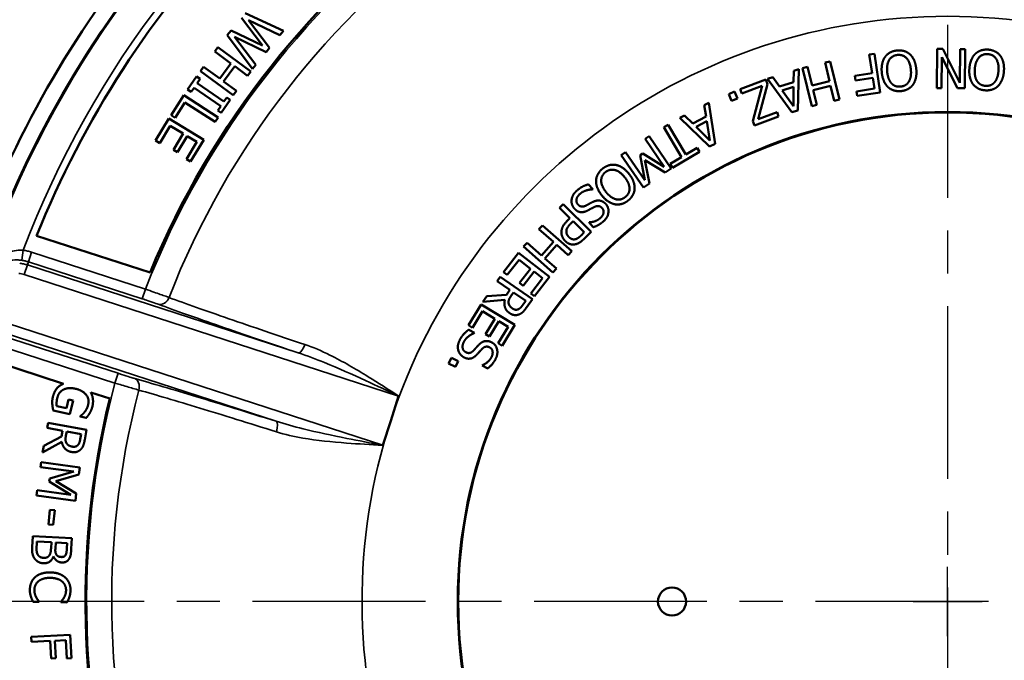
# Model space of a CAD drawing. Units: inches. Extents: x 0.2 to 25.7, y 0.2 to 19.8.
# Drawn here: x 10.4 to 13.4, y 13 to 15 of the extents above; entities that cross this region are included whole.
import ezdxf

# ---------------------------------------------------------------- set-up
doc = ezdxf.new("R2010")
doc.units = ezdxf.units.IN
doc.header["$LTSCALE"] = 1.176471
doc.header["$MEASUREMENT"] = 0
doc.linetypes.add('CHAIN', pattern=[0.7087, 0.4724, -0.0591, 0.1181, -0.0591])
for name, color, linetype, lineweight in [('Center Mark (ANSI)', 7, 'Continuous', 25), ('Dimension (ANSI)', 7, 'Continuous', 25), ('Visible (ANSI)', 7, 'Continuous', 50), ('Visible Narrow (ANSI)', 7, 'Continuous', 35)]:
    doc.layers.add(name, color=color, linetype=linetype, lineweight=lineweight)
doc.styles.add('Note Text (ANSI)', font='tahoma.ttf')
doc.dimstyles.new('Default (ANSI)', dxfattribs={"dimscale": 1.176471, "dimtxt": 0.15, "dimasz": 0.098425, "dimexe": 0.125, "dimexo": 0.0625, "dimgap": 0.031496, "dimtad": 0, "dimtih": 1, "dimtoh": 1, "dimrnd": 1e-08, "dimzin": 4, "dimdsep": 46, "dimtxsty": 'Note Text (ANSI)', "dimcen": 0.09, "dimdle": 0.393701, "dimclrd": 256, "dimclre": 256, "dimclrt": 256, "dimadec": 0, "dimazin": 1, "dimtfac": 0.8, "dimtofl": 0, "dimtmove": 0, "dimatfit": 3, "dimfxl": 1, "dimtolj": 1, "dimtzin": 4, "dimlwd": -1, "dimlwe": -1, "dimarcsym": 0})

# ---------------------------------------------------------------- blocks, each defined once
blk = doc.blocks.new('*D20')
at = {"layer": 'Defpoints', "color": 0, "transparency": 16777216}
for p in [(11.4951, 15.8783), (14.9899, 10.5789)]:
    blk.add_point(p, dxfattribs=at)
at = {"layer": 'Dimension (ANSI)', "transparency": 16777216}
for p, q in [((10.7816, 16.7016), (10.9522, 16.7016)), ((10.9522, 16.7016), (11.4314, 15.975)), ((13.2425, 13.1227), (13.2425, 13.3345)), ((13.1366, 13.2286), (13.3484, 13.2286))]:
    blk.add_line(p, q, dxfattribs=at)
blk.add_solid([(11.4475, 15.9856), (11.4153, 15.9644), (11.4951, 15.8783)], dxfattribs=at)
at = {"layer": 'Dimension (ANSI)', "transparency": 16777216, "insert": (10.337, 16.7016), "char_height": 0.176471, "attachment_point": 5, "style": 'Note Text (ANSI)'}
blk.add_mtext('\\A1; ∅6.35"\\P[∅161]', dxfattribs=at)

msp = doc.modelspace()

# ---------------------------------------------------------------- linework, layer by layer
at = {"layer": 'Center Mark (ANSI)', "linetype": 'CHAIN', "ltscale": 0.952448}
for p, q in [((13.2425, 17.58), (13.2425, 8.9512)), ((17.6756, 13.2286), (8.7959, 13.2286))]:
    msp.add_line(p, q, dxfattribs=at)
at = {"layer": 'Visible (ANSI)'}
for p, q in [((11.0801, 15.0168), (11.145, 14.9323)), ((11.2088, 14.9771), (11.0917, 15.0312)), ((11.1018, 15.0097), (11.198, 14.9638)), ((11.1665, 14.925), (11.1018, 15.0097)), ((11.0485, 14.9779), (11.0367, 14.9634)), ((11.0367, 14.9634), (11.1139, 14.8603)), ((11.145, 14.9323), (11.0485, 14.9779)), ((11.0586, 14.9584), (11.1558, 14.9119)), ((11.1242, 14.8729), (11.0586, 14.9584)), ((11.198, 14.9638), (11.2088, 14.9771)), ((11.0084, 14.9269), (10.9985, 14.9135)), ((11.1091, 14.8528), (11.0084, 14.9269)), ((11.1558, 14.9119), (11.1665, 14.925)), ((10.9985, 14.9135), (11.0478, 14.8772)), ((13.0024, 14.9044), (13.0182, 14.9068)), ((13.0111, 14.8473), (13.0024, 14.9044)), ((13.0182, 14.9068), (13.0362, 14.7882)), ((13.2094, 14.8017), (13.2101, 14.9217)), ((13.2101, 14.9217), (13.228, 14.9216)), ((13.2248, 14.8966), (13.2242, 14.8016)), ((13.2726, 14.8013), (13.2248, 14.8966)), ((13.228, 14.9216), (13.2804, 14.8178)), ((13.2804, 14.8178), (13.2811, 14.9213)), ((13.2811, 14.9213), (13.296, 14.9212)), ((13.296, 14.9212), (13.2952, 14.8012)), ((10.9645, 14.8671), (10.9546, 14.8537)), ((11.0138, 14.8309), (10.9645, 14.8671)), ((11.0478, 14.8772), (11.0138, 14.8309)), ((11.0257, 14.8221), (11.0598, 14.8685)), ((11.0598, 14.8685), (11.0993, 14.8394)), ((11.1139, 14.8603), (11.1242, 14.8729)), ((12.798, 14.8627), (12.8135, 14.8665)), ((12.8265, 14.7461), (12.798, 14.8627)), ((12.8135, 14.8665), (12.8274, 14.8094)), ((12.8671, 14.8796), (12.8826, 14.8834)), ((12.8811, 14.8225), (12.8671, 14.8796)), ((12.8826, 14.8834), (12.9111, 14.7668)), ((10.9431, 14.8368), (10.9156, 14.7969)), ((10.9536, 14.8296), (10.9431, 14.8368)), ((10.9546, 14.8537), (11.0553, 14.7797)), ((11.0993, 14.8394), (11.1091, 14.8528)), ((12.691, 14.8299), (12.707, 14.8349)), ((12.707, 14.8349), (12.7274, 14.8061)), ((12.7711, 14.8198), (12.7715, 14.855)), ((12.7715, 14.855), (12.787, 14.8599)), ((12.787, 14.8599), (12.7841, 14.7332)), ((12.9582, 14.8393), (13.0111, 14.8473)), ((12.9604, 14.8253), (12.9582, 14.8393)), ((13.0132, 14.8333), (12.9604, 14.8253)), ((13.0183, 14.7999), (13.0132, 14.8333)), ((10.9262, 14.7897), (10.9352, 14.8028)), ((10.9352, 14.8028), (11.0172, 14.7465)), ((10.9446, 14.8165), (10.9536, 14.8296)), ((11.0266, 14.7602), (10.9446, 14.8165)), ((11.0652, 14.7931), (11.0257, 14.8221)), ((12.6072, 14.7984), (12.6857, 14.8278)), ((12.6745, 14.8085), (12.6122, 14.7851)), ((12.6459, 14.7001), (12.6745, 14.8085)), ((12.6909, 14.8139), (12.6628, 14.7062)), ((12.6857, 14.8278), (12.6909, 14.8139)), ((12.7653, 14.7274), (12.691, 14.8299)), ((12.7274, 14.8061), (12.7711, 14.8198)), ((12.771, 14.8055), (12.7356, 14.7944)), ((12.7702, 14.746), (12.771, 14.8055)), ((12.8274, 14.8094), (12.8811, 14.8225)), ((12.8844, 14.8087), (12.8308, 14.7956)), ((12.8956, 14.763), (12.8844, 14.8087)), ((10.9042, 14.7799), (10.8648, 14.7191)), ((11.0091, 14.7119), (10.9042, 14.7799)), ((10.9156, 14.7969), (10.9262, 14.7897)), ((11.0356, 14.7733), (11.0266, 14.7602)), ((11.0461, 14.7661), (11.0356, 14.7733)), ((11.0553, 14.7797), (11.0652, 14.7931)), ((12.5723, 14.7832), (12.59, 14.7907)), ((12.5812, 14.7621), (12.5723, 14.7832)), ((12.59, 14.7907), (12.599, 14.7696)), ((12.6122, 14.7851), (12.6072, 14.7984)), ((12.7356, 14.7944), (12.7702, 14.746)), ((12.8308, 14.7956), (12.842, 14.7499)), ((12.9631, 14.7914), (13.0183, 14.7999)), ((12.9653, 14.7774), (12.9631, 14.7914)), ((13.0362, 14.7882), (12.9653, 14.7774)), ((13.2242, 14.8016), (13.2094, 14.8017)), ((13.2952, 14.8012), (13.2726, 14.8013)), ((10.8772, 14.711), (10.9075, 14.7579)), ((10.9075, 14.7579), (11, 14.6979)), ((11.0172, 14.7465), (11.0082, 14.7334)), ((11.0187, 14.7262), (11.0461, 14.7661)), ((12.4973, 14.7491), (12.5117, 14.7565)), ((12.503, 14.7143), (12.4973, 14.7491)), ((12.5117, 14.7565), (12.5307, 14.6313)), ((12.599, 14.7696), (12.5812, 14.7621)), ((12.842, 14.7499), (12.8265, 14.7461)), ((12.9111, 14.7668), (12.8956, 14.763)), ((10.8648, 14.7191), (10.8772, 14.711)), ((11, 14.6979), (11.0091, 14.7119)), ((11.0082, 14.7334), (11.0187, 14.7262)), ((12.4223, 14.7104), (12.4373, 14.7181)), ((12.4373, 14.7181), (12.4623, 14.6933)), ((12.4623, 14.6933), (12.503, 14.7143)), ((12.7252, 14.7145), (12.651, 14.6866)), ((12.6628, 14.7062), (12.7202, 14.7278)), ((12.7202, 14.7278), (12.7252, 14.7145)), ((12.7841, 14.7332), (12.7653, 14.7274)), ((10.8579, 14.708), (10.8176, 14.641)), ((10.8302, 14.6333), (10.862, 14.6861)), ((10.965, 14.6434), (10.8579, 14.708)), ((10.862, 14.6861), (10.9018, 14.6621)), ((12.3734, 14.6814), (12.3871, 14.6895)), ((12.3871, 14.6895), (12.441, 14.5985)), ((12.5133, 14.6223), (12.4223, 14.7104)), ((12.5054, 14.7002), (12.4724, 14.6832)), ((12.4724, 14.6832), (12.5149, 14.6415)), ((12.5149, 14.6415), (12.5054, 14.7002)), ((12.651, 14.6866), (12.6459, 14.7001)), ((10.9018, 14.6621), (10.8721, 14.6129)), ((10.8848, 14.6053), (10.9144, 14.6545)), ((10.9144, 14.6545), (10.9437, 14.6368)), ((12.3161, 14.646), (12.3283, 14.6544)), ((12.3283, 14.6544), (12.3961, 14.5554)), ((12.4273, 14.5903), (12.3734, 14.6814)), ((10.8176, 14.641), (10.8302, 14.6333)), ((10.9437, 14.6368), (10.9119, 14.5841)), ((10.9246, 14.5764), (10.965, 14.6434)), ((12.3745, 14.5607), (12.3161, 14.646)), ((12.5307, 14.6313), (12.5133, 14.6223)), ((10.8721, 14.6129), (10.8848, 14.6053)), ((12.2434, 14.5962), (12.2566, 14.6053)), ((12.3113, 14.4972), (12.2434, 14.5962)), ((12.2566, 14.6053), (12.315, 14.52)), ((12.3011, 14.5957), (12.3091, 14.6012)), ((12.315, 14.52), (12.3011, 14.5957)), ((12.3091, 14.6012), (12.3745, 14.5607)), ((12.4829, 14.6067), (12.3998, 14.5576)), ((12.441, 14.5985), (12.4756, 14.619)), ((12.4756, 14.619), (12.4829, 14.6067)), ((10.9119, 14.5841), (10.9246, 14.5764)), ((12.3157, 14.5813), (12.3295, 14.5098)), ((12.3782, 14.5431), (12.3157, 14.5813)), ((12.3926, 14.5698), (12.4273, 14.5903)), ((12.3998, 14.5576), (12.3926, 14.5698)), ((12.3961, 14.5554), (12.3782, 14.5431)), ((12.1426, 14.5067), (12.156, 14.4918)), ((12.3295, 14.5098), (12.3113, 14.4972)), ((12.156, 14.4918), (12.1552, 14.491)), ((12.0544, 14.4347), (12.0656, 14.446)), ((12.0656, 14.446), (12.1507, 14.3614)), ((12.0861, 14.4031), (12.0544, 14.4347)), ((11.9912, 14.3692), (12.0018, 14.3811)), ((12.0018, 14.3811), (12.0917, 14.3018)), ((12.0766, 14.3935), (12.0861, 14.4031)), ((12.0958, 14.3935), (12.0881, 14.3858)), ((12.1297, 14.3598), (12.0958, 14.3935)), ((12.1445, 14.3897), (12.1454, 14.3905)), ((12.1573, 14.3756), (12.1445, 14.3897)), ((12.0353, 14.3303), (11.9912, 14.3692)), ((12.1204, 14.3504), (12.1297, 14.3598)), ((12.1507, 14.3614), (12.1295, 14.34)), ((10.8005, 14.2362), (10.4532, 14.3491)), ((11.9441, 14.3158), (11.9547, 14.3278)), ((11.9547, 14.3278), (11.9987, 14.2889)), ((11.9987, 14.2889), (12.0353, 14.3303)), ((12.0459, 14.3209), (12.0094, 14.2795)), ((12.0812, 14.2898), (12.0459, 14.3209)), ((11.8826, 14.2377), (11.9288, 14.2969)), ((11.9288, 14.2969), (12.0234, 14.2231)), ((12.0341, 14.2364), (11.9441, 14.3158)), ((12.0917, 14.3018), (12.0812, 14.2898)), ((11.9302, 14.2756), (11.8938, 14.229)), ((11.9653, 14.2482), (11.9302, 14.2756)), ((12.0094, 14.2795), (12.0447, 14.2484)), ((11.8938, 14.229), (11.8826, 14.2377)), ((11.9314, 14.2047), (11.9653, 14.2482)), ((11.9765, 14.2395), (11.9426, 14.196)), ((12.0024, 14.2193), (11.9765, 14.2395)), ((12.0447, 14.2484), (12.0341, 14.2364)), ((11.8632, 14.2105), (11.8723, 14.2236)), ((11.9025, 14.1833), (11.8632, 14.2105)), ((11.8723, 14.2236), (11.971, 14.1554)), ((11.9426, 14.196), (11.9314, 14.2047)), ((11.966, 14.1727), (12.0024, 14.2193)), ((12.0234, 14.2231), (11.9772, 14.1639)), ((11.8921, 14.1683), (11.9025, 14.1833)), ((11.9135, 14.1758), (11.9055, 14.1642)), ((11.9506, 14.1501), (11.9135, 14.1758)), ((11.9772, 14.1639), (11.966, 14.1727)), ((11.7757, 14.0748), (11.8148, 14.1389)), ((11.8148, 14.1389), (11.9172, 14.0765)), ((11.8195, 14.1472), (11.8313, 14.1643)), ((11.8867, 14.1526), (11.8195, 14.1472)), ((11.8313, 14.1643), (11.8921, 14.1683)), ((11.9416, 14.1371), (11.9506, 14.1501)), ((11.971, 14.1554), (11.9534, 14.1299)), ((11.8186, 14.1179), (11.7878, 14.0674)), ((11.8566, 14.0947), (11.8186, 14.1179)), ((11.8279, 14.0477), (11.8566, 14.0947)), ((11.8688, 14.0873), (11.8401, 14.0403)), ((11.8968, 14.0702), (11.8688, 14.0873)), ((11.7878, 14.0674), (11.7757, 14.0748)), ((11.7763, 14.0614), (11.794, 14.0519)), ((11.794, 14.0519), (11.7934, 14.0509)), ((11.866, 14.0198), (11.8968, 14.0702)), ((11.9172, 14.0765), (11.8782, 14.0124)), ((11.8401, 14.0403), (11.8279, 14.0477)), ((11.8782, 14.0124), (11.866, 14.0198)), ((10.3259, 13.9642), (10.536, 13.8959)), ((11.7148, 13.958), (11.7232, 13.9754)), ((11.7354, 13.948), (11.7148, 13.958)), ((11.7232, 13.9754), (11.7438, 13.9654)), ((11.7438, 13.9654), (11.7354, 13.948)), ((11.8175, 13.9519), (11.8181, 13.9529)), ((11.8343, 13.9429), (11.8175, 13.9519)), ((10.6188, 13.869), (10.677, 13.8501)), ((10.5512, 13.8477), (10.545, 13.8206)), ((10.5649, 13.8445), (10.5512, 13.8477)), ((10.555, 13.8021), (10.5649, 13.8445)), ((11.5373, 13.7826), (11.5617, 13.8577)), ((10.504, 13.8139), (10.555, 13.8021)), ((10.545, 13.8206), (10.5147, 13.8276)), ((10.5868, 13.7966), (10.5865, 13.7953)), ((10.5865, 13.7953), (10.6053, 13.791)), ((11.513, 13.7076), (11.5373, 13.7826)), ((10.4882, 13.7762), (10.4853, 13.7605)), ((10.4853, 13.7605), (10.5323, 13.7519)), ((10.6062, 13.7545), (10.4882, 13.7762)), ((10.5323, 13.7519), (10.5289, 13.7339)), ((10.5428, 13.7357), (10.5454, 13.7495)), ((10.5454, 13.7495), (10.5897, 13.7413)), ((10.6006, 13.7241), (10.6062, 13.7545)), ((10.4714, 13.6849), (10.5304, 13.7174)), ((10.5289, 13.7339), (10.4751, 13.7053)), ((10.5897, 13.7413), (10.5869, 13.7257)), ((10.4751, 13.7053), (10.4714, 13.6849)), ((10.4667, 13.6555), (10.4647, 13.6407)), ((10.4647, 13.6407), (10.5672, 13.6269)), ((10.5856, 13.6394), (10.4667, 13.6555)), ((10.5672, 13.6269), (10.4933, 13.6056)), ((10.5827, 13.6178), (10.5856, 13.6394)), ((10.4933, 13.6056), (10.492, 13.5959)), ((10.5125, 13.5971), (10.5827, 13.6178)), ((10.5748, 13.5594), (10.5125, 13.5971)), ((10.4551, 13.5693), (10.4529, 13.5535)), ((10.5575, 13.5555), (10.4551, 13.5693)), ((10.492, 13.5959), (10.5575, 13.5555)), ((10.4529, 13.5535), (10.5719, 13.5374)), ((10.5719, 13.5374), (10.5748, 13.5594)), ((10.494, 13.5098), (10.4898, 13.4645)), ((10.5085, 13.5084), (10.494, 13.5098)), ((10.5043, 13.4632), (10.5085, 13.5084)), ((10.4898, 13.4645), (10.5043, 13.4632)), ((10.4415, 13.4293), (10.4395, 13.3949)), ((10.5613, 13.4223), (10.4415, 13.4293)), ((10.5594, 13.3905), (10.5613, 13.4223)), ((10.4534, 13.3997), (10.4542, 13.4126)), ((10.4542, 13.4126), (10.4984, 13.41)), ((10.4984, 13.41), (10.4974, 13.3919)), ((10.5107, 13.3911), (10.5117, 13.4092)), ((10.5117, 13.4092), (10.5468, 13.4071)), ((10.5468, 13.4071), (10.5459, 13.3919)), ((10.5046, 13.3666), (10.5052, 13.3665)), ((10.4423, 13.2276), (10.4614, 13.2273)), ((10.4614, 13.2273), (10.4614, 13.2285)), ((10.5269, 13.2275), (10.5269, 13.2262)), ((10.5269, 13.2262), (10.5462, 13.2259)), ((10.5563, 13.1267), (10.4364, 13.1208)), ((10.4364, 13.1208), (10.4372, 13.1049)), ((10.5598, 13.055), (10.5563, 13.1267)), ((10.4372, 13.1049), (10.4949, 13.1077)), ((10.4949, 13.1077), (10.4976, 13.0543)), ((10.5091, 13.1084), (10.5429, 13.1101)), ((10.5118, 13.055), (10.5091, 13.1084)), ((10.5429, 13.1101), (10.5457, 13.0543)), ((10.4976, 13.0543), (10.5118, 13.055)), ((10.5457, 13.0543), (10.5598, 13.055))]:
    msp.add_line(p, q, dxfattribs=at)
for centre, radius in [((13.2425, 13.2286), 3.1238), ((13.2425, 13.2286), 1.5), ((13.2425, 13.2286), 1.4984), ((12.3987, 13.2286), 0.043)]:
    msp.add_circle(centre, radius, dxfattribs=at)
for radius, start, end in [(3.174, 115.4016, 154.5984), (2.6417, 94.4228, 157.5772), (3.0059, 136.1875, 158.114), (2.6397, 166.3826, 229.6174)]:
    msp.add_arc((13.2425, 13.2286), radius, start, end, dxfattribs=at)
for centre, start_param, end_param in [((11.5625, 13.8574), 1.563659, 1.570796), ((11.5137, 13.7073), 1.570796, 1.577934)]:
    msp.add_ellipse(centre, major_axis=(0.0097, 0.0297), ratio=0.026186, start_param=start_param, end_param=end_param, dxfattribs=at)
for points in [[(13.0409, 14.8499), (13.0396, 14.8644), (13.0448, 14.8886), (13.051, 14.8972)], [(13.051, 14.8972), (13.0576, 14.9062), (13.0764, 14.9159), (13.0881, 14.917)], [(13.0893, 14.9032), (13.0727, 14.9017), (13.0553, 14.8749), (13.0575, 14.8514)], [(13.0881, 14.917), (13.1002, 14.9181), (13.1203, 14.9116), (13.1281, 14.9042)], [(13.13, 14.858), (13.1279, 14.8816), (13.1058, 14.9047), (13.0893, 14.9032)], [(13.1281, 14.9042), (13.1357, 14.8969), (13.1452, 14.8743), (13.1466, 14.8595)], [(13.3091, 14.861), (13.3101, 14.8755), (13.3192, 14.8986), (13.3268, 14.906)], [(13.3655, 14.9057), (13.3489, 14.9069), (13.3274, 14.8833), (13.3257, 14.8598)], [(13.3268, 14.906), (13.3348, 14.9138), (13.3549, 14.9203), (13.3666, 14.9195)], [(13.3983, 14.8545), (13.4, 14.878), (13.3821, 14.9045), (13.3655, 14.9057)], [(13.3666, 14.9195), (13.3787, 14.9186), (13.3975, 14.9089), (13.404, 14.9003)], [(13.404, 14.9003), (13.4103, 14.8919), (13.416, 14.868), (13.4149, 14.8532)], [(13.0595, 14.8051), (13.052, 14.8124), (13.0423, 14.835), (13.0409, 14.8499)], [(13.0575, 14.8514), (13.0586, 14.8396), (13.0654, 14.8217), (13.0706, 14.8162)], [(13.1235, 14.821), (13.1277, 14.8275), (13.1311, 14.8464), (13.13, 14.858)], [(13.1466, 14.8595), (13.1479, 14.8445), (13.1426, 14.821), (13.1365, 14.8121)], [(13.32, 14.8138), (13.3138, 14.8222), (13.308, 14.8461), (13.3091, 14.861)], [(13.3257, 14.8598), (13.3248, 14.8479), (13.3286, 14.8292), (13.3328, 14.8229)], [(13.3858, 14.819), (13.391, 14.8248), (13.3974, 14.8428), (13.3983, 14.8545)], [(13.4149, 14.8532), (13.4138, 14.8382), (13.4046, 14.8159), (13.3971, 14.8081)], [(13.0995, 14.7924), (13.0873, 14.7913), (13.0669, 14.7981), (13.0595, 14.8051)], [(13.0706, 14.8162), (13.0759, 14.8104), (13.0898, 14.8054), (13.0981, 14.8062)], [(13.0981, 14.8062), (13.1067, 14.807), (13.1192, 14.8142), (13.1235, 14.821)], [(13.1365, 14.8121), (13.1302, 14.8036), (13.1115, 14.7935), (13.0995, 14.7924)], [(13.3575, 14.7948), (13.3452, 14.7956), (13.3263, 14.8056), (13.32, 14.8138)], [(13.3328, 14.8229), (13.3371, 14.8163), (13.35, 14.8091), (13.3584, 14.8085)], [(13.3971, 14.8081), (13.3896, 14.8007), (13.3695, 14.7939), (13.3575, 14.7948)], [(13.3584, 14.8085), (13.367, 14.8079), (13.3804, 14.813), (13.3858, 14.819)], [(12.1863, 14.5548), (12.1958, 14.5624), (12.2162, 14.5681), (12.2268, 14.5662)], [(12.2268, 14.5662), (12.2371, 14.5642), (12.2575, 14.5505), (12.2667, 14.539)], [(12.1662, 14.518), (12.1668, 14.5291), (12.1771, 14.5475), (12.1863, 14.5548)], [(12.1948, 14.544), (12.1818, 14.5336), (12.182, 14.5017), (12.1967, 14.4832)], [(12.2537, 14.5286), (12.239, 14.5471), (12.2078, 14.5543), (12.1948, 14.544)], [(12.2667, 14.539), (12.2761, 14.5272), (12.2846, 14.5045), (12.2843, 14.4938)], [(12.1071, 14.4872), (12.1168, 14.4959), (12.134, 14.5041), (12.1426, 14.5067)], [(12.1837, 14.4729), (12.1746, 14.4843), (12.1657, 14.5074), (12.1662, 14.518)], [(12.2686, 14.4941), (12.2685, 14.5019), (12.261, 14.5195), (12.2537, 14.5286)], [(12.0912, 14.4581), (12.0919, 14.4659), (12.099, 14.4798), (12.1071, 14.4872)], [(12.1172, 14.4777), (12.1074, 14.4689), (12.1048, 14.4517), (12.1108, 14.4449)], [(12.1552, 14.491), (12.1444, 14.4912), (12.1241, 14.4839), (12.1172, 14.4777)], [(12.2238, 14.4456), (12.2135, 14.4476), (12.1931, 14.4611), (12.1837, 14.4729)], [(12.1967, 14.4832), (12.2041, 14.4739), (12.2196, 14.4628), (12.227, 14.461)], [(12.2555, 14.4678), (12.2623, 14.4732), (12.2687, 14.486), (12.2686, 14.4941)], [(12.2843, 14.4938), (12.2838, 14.4832), (12.2737, 14.4645), (12.2642, 14.457)], [(12.1002, 14.4319), (12.0954, 14.4372), (12.0905, 14.4511), (12.0912, 14.4581)], [(12.1108, 14.4449), (12.1156, 14.4396), (12.1269, 14.4377), (12.1341, 14.4412)], [(12.1341, 14.4412), (12.1393, 14.4438), (12.1475, 14.4484), (12.1538, 14.4517)], [(12.1538, 14.4517), (12.1596, 14.4546), (12.1702, 14.4575), (12.1757, 14.4571)], [(12.1757, 14.4571), (12.1811, 14.4566), (12.1913, 14.4514), (12.196, 14.4462)], [(12.196, 14.4462), (12.2058, 14.4354), (12.2021, 14.4055), (12.189, 14.3937)], [(12.2642, 14.457), (12.2546, 14.4494), (12.2339, 14.4438), (12.2238, 14.4456)], [(12.227, 14.461), (12.2346, 14.4591), (12.249, 14.4626), (12.2555, 14.4678)], [(12.1381, 14.4254), (12.1264, 14.42), (12.1077, 14.4236), (12.1002, 14.4319)], [(12.1606, 14.4372), (12.1559, 14.4349), (12.1427, 14.4276), (12.1381, 14.4254)], [(12.1847, 14.4339), (12.1797, 14.4395), (12.1676, 14.4408), (12.1606, 14.4372)], [(12.179, 14.4032), (12.1872, 14.4107), (12.1904, 14.4276), (12.1847, 14.4339)], [(12.0601, 14.3593), (12.0601, 14.3681), (12.0675, 14.3844), (12.0766, 14.3935)], [(12.0881, 14.3858), (12.0812, 14.3789), (12.075, 14.3682), (12.0751, 14.3626)], [(12.1454, 14.3905), (12.1532, 14.3904), (12.1717, 14.3967), (12.179, 14.4032)], [(12.189, 14.3937), (12.1815, 14.3869), (12.1656, 14.3779), (12.1573, 14.3756)], [(12.0716, 14.3331), (12.0661, 14.3386), (12.06, 14.3524), (12.0601, 14.3593)], [(12.0751, 14.3626), (12.0752, 14.3575), (12.0789, 14.3493), (12.083, 14.3452)], [(12.102, 14.3385), (12.1065, 14.3394), (12.1151, 14.3451), (12.1204, 14.3504)], [(12.102, 14.323), (12.094, 14.3215), (12.0787, 14.326), (12.0716, 14.3331)], [(12.083, 14.3452), (12.0874, 14.3408), (12.0969, 14.3374), (12.102, 14.3385)], [(12.1295, 14.34), (12.1219, 14.3324), (12.1089, 14.3242), (12.102, 14.323)], [(11.9015, 14.1121), (11.8907, 14.1196), (11.8837, 14.1408), (11.8867, 14.1526)], [(11.9055, 14.1642), (11.9016, 14.1586), (11.8973, 14.1481), (11.8983, 14.1429)], [(11.8983, 14.1429), (11.899, 14.1381), (11.9048, 14.1301), (11.9099, 14.1265)], [(11.9309, 14.1084), (11.9239, 14.1055), (11.9093, 14.1068), (11.9015, 14.1121)], [(11.9099, 14.1265), (11.9143, 14.1235), (11.923, 14.122), (11.9274, 14.1237)], [(11.9274, 14.1237), (11.9311, 14.1252), (11.9378, 14.1316), (11.9416, 14.1371)], [(11.9534, 14.1299), (11.9476, 14.1214), (11.9378, 14.1113), (11.9309, 14.1084)], [(11.7495, 14.0311), (11.7556, 14.0426), (11.7691, 14.0561), (11.7763, 14.0614)], [(11.7934, 14.0509), (11.7832, 14.0474), (11.7665, 14.0337), (11.7622, 14.0256)], [(11.7442, 13.9984), (11.7423, 14.0059), (11.7443, 14.0214), (11.7495, 14.0311)], [(11.7622, 14.0256), (11.7559, 14.0139), (11.7592, 13.9968), (11.7672, 13.9925)], [(11.8054, 14.0134), (11.8098, 14.0181), (11.8188, 14.0244), (11.8241, 14.0259)], [(11.8241, 14.0259), (11.8294, 14.0272), (11.8408, 14.0258), (11.8469, 14.0224)], [(11.8469, 14.0224), (11.8598, 14.0155), (11.8664, 13.9862), (11.8581, 13.9706)], [(11.7615, 13.9767), (11.7553, 13.9801), (11.746, 13.9916), (11.7442, 13.9984)], [(11.7672, 13.9925), (11.7735, 13.9891), (11.7847, 13.9912), (11.7904, 13.9969)], [(11.7904, 13.9969), (11.7943, 14.001), (11.8006, 14.0081), (11.8054, 14.0134)], [(11.8167, 14.0021), (11.8131, 13.9982), (11.803, 13.987), (11.7994, 13.9834)], [(11.8405, 14.007), (11.8338, 14.0106), (11.822, 14.0078), (11.8167, 14.0021)], [(11.8454, 13.9762), (11.8506, 13.986), (11.848, 14.003), (11.8405, 14.007)], [(11.7994, 13.9834), (11.7903, 13.9743), (11.7714, 13.9714), (11.7615, 13.9767)], [(11.8181, 13.9529), (11.8254, 13.9555), (11.8407, 13.9676), (11.8454, 13.9762)], [(11.8581, 13.9706), (11.8533, 13.9617), (11.8413, 13.9479), (11.8343, 13.9429)], [(10.5275, 13.8919), (10.5181, 13.8863), (10.5058, 13.8675), (10.5029, 13.8551)], [(10.5165, 13.8525), (10.5186, 13.8615), (10.5282, 13.8742), (10.5354, 13.8778)], [(10.536, 13.8959), (10.5315, 13.8943), (10.5275, 13.8919)], [(10.5354, 13.8778), (10.5427, 13.8816), (10.5616, 13.883), (10.5733, 13.8803)], [(10.5733, 13.8803), (10.5945, 13.8754), (10.615, 13.8487), (10.6111, 13.8318)], [(10.5029, 13.8551), (10.5014, 13.8486), (10.501, 13.8389), (10.5013, 13.8327)], [(10.5147, 13.8276), (10.5139, 13.8325), (10.515, 13.846), (10.5165, 13.8525)], [(10.5013, 13.8327), (10.5016, 13.8282), (10.5033, 13.8172), (10.504, 13.8139)], [(10.6001, 13.8091), (10.5961, 13.8041), (10.5901, 13.799), (10.5868, 13.7966)], [(10.6111, 13.8318), (10.6095, 13.8248), (10.6036, 13.8133), (10.6001, 13.8091)], [(10.6159, 13.806), (10.6186, 13.8106), (10.6228, 13.821), (10.6242, 13.8269)], [(10.6053, 13.791), (10.6075, 13.7936), (10.6139, 13.8023), (10.6159, 13.806)], [(10.5304, 13.7174), (10.5326, 13.7053), (10.5476, 13.6889), (10.5606, 13.6865)], [(10.545, 13.7132), (10.542, 13.7177), (10.5416, 13.7289), (10.5428, 13.7357)], [(10.5869, 13.7257), (10.5857, 13.7192), (10.5822, 13.7106), (10.5794, 13.7077)], [(10.5888, 13.6952), (10.594, 13.7006), (10.5987, 13.7139), (10.6006, 13.7241)], [(10.5623, 13.7031), (10.5562, 13.7043), (10.5476, 13.7092), (10.545, 13.7132)], [(10.5606, 13.6865), (10.5698, 13.6848), (10.5837, 13.6897), (10.5888, 13.6952)], [(10.5794, 13.7077), (10.5761, 13.7043), (10.5675, 13.7022), (10.5623, 13.7031)], [(10.4395, 13.3949), (10.4388, 13.3827), (10.4423, 13.367), (10.4472, 13.3599)], [(10.4568, 13.3722), (10.454, 13.377), (10.4528, 13.3892), (10.4534, 13.3997)], [(10.4974, 13.3919), (10.4969, 13.3837), (10.4952, 13.3748), (10.493, 13.3711)], [(10.5136, 13.3726), (10.5114, 13.3765), (10.5102, 13.3837), (10.5107, 13.3911)], [(10.5459, 13.3919), (10.5454, 13.3835), (10.5439, 13.3741), (10.5415, 13.3703)], [(10.5527, 13.3594), (10.5563, 13.365), (10.5587, 13.3777), (10.5594, 13.3905)], [(10.4472, 13.3599), (10.4513, 13.354), (10.4646, 13.3464), (10.4735, 13.3459)], [(10.4738, 13.3625), (10.4675, 13.3629), (10.4598, 13.3675), (10.4568, 13.3722)], [(10.4735, 13.3459), (10.485, 13.3452), (10.5011, 13.356), (10.5046, 13.3666)], [(10.493, 13.3711), (10.4896, 13.3655), (10.4806, 13.3621), (10.4738, 13.3625)], [(10.5052, 13.3665), (10.5085, 13.3584), (10.5214, 13.3487), (10.5299, 13.3482)], [(10.5286, 13.365), (10.523, 13.3653), (10.5157, 13.3687), (10.5136, 13.3726)], [(10.5415, 13.3703), (10.5395, 13.3672), (10.5329, 13.3647), (10.5286, 13.365)], [(10.5299, 13.3482), (10.5374, 13.3478), (10.549, 13.353), (10.5527, 13.3594)], [(10.449, 13.3034), (10.441, 13.2964), (10.4328, 13.2768), (10.4326, 13.2651)], [(10.4955, 13.3178), (10.4804, 13.318), (10.4569, 13.3105), (10.449, 13.3034)], [(10.4588, 13.2906), (10.465, 13.2957), (10.4829, 13.3013), (10.4953, 13.3011)], [(10.4953, 13.3011), (10.5068, 13.3009), (10.5253, 13.295), (10.5314, 13.2898)], [(10.541, 13.302), (10.5329, 13.3095), (10.5106, 13.3175), (10.4955, 13.3178)], [(10.5569, 13.2628), (10.5571, 13.2749), (10.549, 13.2947), (10.541, 13.302)], [(10.4326, 13.2651), (10.4325, 13.2579), (10.4341, 13.2489), (10.4358, 13.2437)], [(10.4464, 13.2647), (10.4466, 13.2723), (10.4528, 13.2857), (10.4588, 13.2906)], [(10.452, 13.2413), (10.4495, 13.246), (10.4463, 13.2578), (10.4464, 13.2647)], [(10.5314, 13.2898), (10.5373, 13.2846), (10.5434, 13.2708), (10.5433, 13.2631)], [(10.4358, 13.2437), (10.4373, 13.2387), (10.4405, 13.2316), (10.4423, 13.2276)], [(10.4614, 13.2285), (10.4596, 13.2303), (10.4544, 13.2369), (10.452, 13.2413)], [(10.5372, 13.2408), (10.5345, 13.2361), (10.5289, 13.2296), (10.5269, 13.2275)], [(10.5433, 13.2631), (10.5432, 13.2561), (10.5398, 13.2454), (10.5372, 13.2408)], [(10.5462, 13.2259), (10.5484, 13.2298), (10.5521, 13.2379), (10.5534, 13.2417)], [(10.5534, 13.2417), (10.5549, 13.2462), (10.5568, 13.2567), (10.5569, 13.2628)]]:
    msp.add_open_spline(points, degree=2, dxfattribs=at)
for points, degree, knots in [([(10.6242, 13.8269), (10.627, 13.8393), (10.6237, 13.8608), (10.6188, 13.869)], 2, [-2, -2, -2, -1, -0.11115, -0.11115, -0.11115]), ([(11.5618, 13.8579), (11.5618, 13.8579), (11.5618, 13.858), (11.5618, 13.858), (11.5618, 13.858), (11.5619, 13.8581), (11.5619, 13.8581), (11.5619, 13.8581)], 3, [0, 0, 0, 0, 0.0001949904, 0.0001949904, 0.000394307, 0.000394307, 0.000598097, 0.000598097, 0.000598097, 0.000598097]), ([(11.5128, 13.7071), (11.5128, 13.7072), (11.5128, 13.7072), (11.5128, 13.7072), (11.5129, 13.7073), (11.5129, 13.7073), (11.5129, 13.7073), (11.5129, 13.7073)], 3, [0, 0, 0, 0, 0.00020379, 0.00020379, 0.0004031066, 0.0004031066, 0.000598097, 0.000598097, 0.000598097, 0.000598097])]:
    msp.add_open_spline(points, degree=degree, knots=knots, dxfattribs=at)
at = {"layer": 'Visible Narrow (ANSI)'}
for p, q in [((10.4123, 14.3049), (10.4079, 14.274)), ((10.4279, 14.2693), (10.4376, 14.299)), ((10.7863, 14.1857), (10.4376, 14.299)), ((10.4249, 14.2599), (10.4152, 14.2302)), ((10.4249, 14.2599), (10.4279, 14.2693)), ((11.2544, 13.9904), (10.4249, 14.2599)), ((10.4279, 14.2693), (10.7767, 14.156)), ((10.4152, 14.2302), (11.5617, 13.8577)), ((10.7767, 14.156), (10.7863, 14.1857)), ((11.513, 13.7076), (10.3664, 14.0801)), ((10.3568, 14.0504), (11.1863, 13.7808)), ((10.7025, 13.9277), (10.3537, 14.041)), ((10.3441, 14.0113), (10.6928, 13.898)), ((10.7025, 13.9277), (10.6928, 13.898))]:
    msp.add_line(p, q, dxfattribs=at)
for radius, start, end in [(3.1217, 92.2282, 159.7718), (3.1217, 20.2282, 87.7718), (3.0279, 92.8215, 159.1785), (3.0279, 20.8215, 87.1785), (2.6361, 93.2898, 158.7102), (2.6361, 21.2898, 86.7102), (2.5594, 93.3395, 158.6605), (2.5594, 21.3395, 86.6605), (1.7929, 90, 162), (1.7929, 18, 90), (3.1217, 164.2282, 231.7718), (2.6361, 165.2898, 230.7102), (2.5594, 165.3395, 230.6605), (1.7929, 162, 234)]:
    msp.add_arc((13.2425, 13.2286), radius, start, end, dxfattribs=at)
for centre, major_axis, ratio, start_param, end_param in [((10.8347, 14.1692), (-0.0108, -0.0293), 0.81756, 0.045474, 1.553546), ((11.2641, 14.0201), (-0.0099, -0.0296), 0.348374, 0.02793, 1.551032), ((10.7417, 13.8828), (0.0085, 0.0301), 0.81756, 4.729639, 6.237711), ((11.1767, 13.7511), (0.0094, 0.0298), 0.348374, 4.732153, 6.255255)]:
    msp.add_ellipse(centre, major_axis=major_axis, ratio=ratio, start_param=start_param, end_param=end_param, dxfattribs=at)
for points, knots in [([(10.4123, 14.3049), (10.4073, 14.3053), (10.4023, 14.3052), (10.3891, 14.3041), (10.3811, 14.3024), (10.3671, 14.298), (10.3611, 14.2954), (10.3553, 14.2925)], [0, 0, 0, 0, 0.0498211, 0.0498211, 0.1295349, 0.1295349, 0.1936926, 0.1936926, 0.1936926, 0.1936926]), ([(10.4376, 14.299), (10.4334, 14.3004), (10.4293, 14.3015), (10.4208, 14.3035), (10.4166, 14.3043), (10.4123, 14.3049)], [0, 0, 0, 0, 0.03296989, 0.03296989, 0.06593978, 0.06593978, 0.06593978, 0.06593978]), ([(10.334, 14.2618), (10.3372, 14.2634), (10.3405, 14.265), (10.3516, 14.2694), (10.3598, 14.2718), (10.3761, 14.2747), (10.3842, 14.2754), (10.3975, 14.2751), (10.4027, 14.2747), (10.4079, 14.274)], [-0.2582685, -0.2582685, -0.2582685, -0.2582685, -0.2182505, -0.2182505, -0.1295349, -0.1295349, -0.0498211, -0.0498211, 0, 0, 0, 0]), ([(10.4249, 14.2599), (10.421, 14.2612), (10.4172, 14.2622), (10.4093, 14.2638), (10.4054, 14.2644), (10.4014, 14.2648)], [-0.04368512, -0.04368512, -0.04368512, -0.04368512, -0.02184256, -0.02184256, 0, 0, 0, 0]), ([(10.4079, 14.274), (10.4113, 14.2735), (10.4146, 14.2729), (10.4213, 14.2713), (10.4246, 14.2704), (10.4279, 14.2693)], [-0.06593978, -0.06593978, -0.06593978, -0.06593978, -0.03296989, -0.03296989, 0, 0, 0, 0]), ([(10.3984, 14.2337), (10.4012, 14.2335), (10.4041, 14.233), (10.4097, 14.2319), (10.4125, 14.2311), (10.4152, 14.2302)], [0, 0, 0, 0, 0.02184256, 0.02184256, 0.04368512, 0.04368512, 0.04368512, 0.04368512]), ([(10.8585, 14.1599), (10.8556, 14.1611), (10.8522, 14.1623), (10.8385, 14.1673), (10.826, 14.1718), (10.8041, 14.1795), (10.7952, 14.1826), (10.7863, 14.1857)], [0, 0, 0, 0, 0.0279849, 0.0279849, 0.1043538, 0.1043538, 0.1520843, 0.1520843, 0.1520843, 0.1520843]), ([(10.7767, 14.156), (10.7826, 14.1541), (10.7886, 14.1521), (10.8033, 14.1472), (10.8117, 14.1443), (10.8209, 14.1411), (10.8231, 14.1403), (10.8251, 14.1395)], [-0.1520843, -0.1520843, -0.1520843, -0.1520843, -0.1043538, -0.1043538, -0.0279849, -0.0279849, 0, 0, 0, 0]), ([(10.8251, 14.1395), (10.8776, 14.1203), (10.9416, 14.0975), (11.0869, 14.0471), (11.1682, 14.0194), (11.2544, 13.9904)], [0, 0, 0, 0, 0.739834, 0.739834, 1.479457, 1.479457, 1.479457, 1.479457]), ([(11.2742, 14.0161), (11.1907, 14.0439), (11.112, 14.0707), (10.9713, 14.1194), (10.9094, 14.1414), (10.8585, 14.1599)], [-1.479457, -1.479457, -1.479457, -1.479457, -0.739834, -0.739834, 0, 0, 0, 0]), ([(11.2544, 13.9904), (11.2812, 13.9815), (11.3081, 13.9713), (11.377, 13.9434), (11.4189, 13.9246), (11.4944, 13.8898), (11.5281, 13.8738), (11.5618, 13.8579)], [-0.8817705, -0.8817705, -0.8817705, -0.8817705, -0.6523186, -0.6523186, -0.2929287, -0.2929287, -0.0023175, -0.0023175, -0.0023175, -0.0023175]), ([(11.5619, 13.8581), (11.5308, 13.8781), (11.4997, 13.8982), (11.4297, 13.9413), (11.3908, 13.9641), (11.3257, 13.9962), (11.3001, 14.0074), (11.2742, 14.0161)], [0.0024709, 0.0024709, 0.0024709, 0.0024709, 0.2929287, 0.2929287, 0.6523186, 0.6523186, 0.8817705, 0.8817705, 0.8817705, 0.8817705]), ([(10.6928, 13.898), (10.6982, 13.8963), (10.7035, 13.8947), (10.7229, 13.8889), (10.7364, 13.8849), (10.7549, 13.8796), (10.7612, 13.8778), (10.7664, 13.8764)], [0, 0, 0, 0, 0.0284842, 0.0284842, 0.1045458, 0.1045458, 0.1520843, 0.1520843, 0.1520843, 0.1520843]), ([(10.7513, 13.9125), (10.7479, 13.9135), (10.7437, 13.9148), (10.7314, 13.9185), (10.7225, 13.9213), (10.7096, 13.9254), (10.706, 13.9265), (10.7025, 13.9277)], [-0.1520843, -0.1520843, -0.1520843, -0.1520843, -0.1045458, -0.1045458, -0.0284842, -0.0284842, 0, 0, 0, 0]), ([(11.1863, 13.7808), (11.0996, 13.8081), (11.0176, 13.8334), (10.8704, 13.878), (10.8051, 13.8972), (10.7513, 13.9125)], [0, 0, 0, 0, 0.739156, 0.739156, 1.479457, 1.479457, 1.479457, 1.479457]), ([(10.7664, 13.8764), (10.8185, 13.8615), (10.8816, 13.8429), (11.024, 13.7996), (11.1033, 13.775), (11.1873, 13.7485)], [-1.479457, -1.479457, -1.479457, -1.479457, -0.739156, -0.739156, 0, 0, 0, 0]), ([(11.5129, 13.7073), (11.4763, 13.7143), (11.4395, 13.7212), (11.358, 13.7374), (11.3131, 13.7468), (11.2409, 13.7647), (11.2132, 13.7722), (11.1863, 13.7808)], [-0.879454, -0.879454, -0.879454, -0.879454, -0.5886802, -0.5886802, -0.2293121, -0.2293121, 0, 0, 0, 0]), ([(11.1873, 13.7485), (11.2133, 13.7402), (11.2405, 13.7342), (11.312, 13.722), (11.3569, 13.7175), (11.4389, 13.7113), (11.4759, 13.7092), (11.5128, 13.7071)], [0, 0, 0, 0, 0.2293121, 0.2293121, 0.5886802, 0.5886802, 0.8793006, 0.8793006, 0.8793006, 0.8793006])]:
    msp.add_open_spline(points, degree=3, knots=knots, dxfattribs=at)

# ---------------------------------------------------------------- dimensions: what is measured, and where the dimension line sits
at = {"layer": 'Dimension (ANSI)'}
dim = msp.add_diameter_dim_2p(p1=(14.9899, 10.5789), p2=(11.4951, 15.8783), text=' <>"\\X[∅161]', dimstyle='Default (ANSI)', override={"dimgap": 0.031496, "dimdec": 2, "dimlfac": 1, "dimpost": '\\X', "dimtol": 0, "dimlim": 0, "dimtp": 0, "dimtm": 0, "dimtdec": 2}, dxfattribs=at)
dim.commit()
dim.dimension.update_dxf_attribs({"geometry": '*D20', "text_midpoint": (10.337, 16.7016), "dimtype": 163})

doc.saveas('drawing.dxf')
